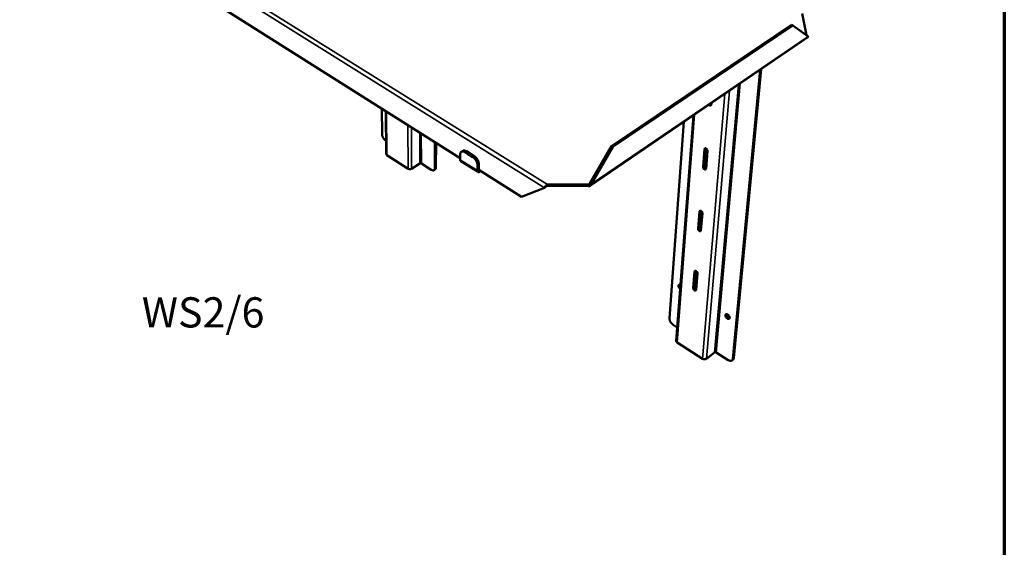
# Model space of a CAD drawing. Units: millimetres. Extents: x 33 to 2920, y 50 to 2050.
# Drawn here: x 2105 to 2920, y 1050 to 1487 of the extents above; entities that cross this region are included whole.
import ezdxf

# ---------------------------------------------------------------- set-up
doc = ezdxf.new("R2010")
doc.units = ezdxf.units.MM
doc.header["$LTSCALE"] = 10
for name, color, linetype, lineweight in [('Border (ISO)', 7, 'Continuous', 70), ('Symbol (ISO)', 7, 'Continuous', 25), ('Visible (ISO)', 7, 'Continuous', 50), ('Visible Narrow (ISO)', 7, 'Continuous', 35)]:
    doc.layers.add(name, color=color, linetype=linetype, lineweight=lineweight)
doc.styles.add('Note Text (ISO)', font='tahoma.ttf')

# ---------------------------------------------------------------- blocks, each defined once
blk = doc.blocks.new('Borders Default Border')
at = {"layer": 'Border (ISO)', "flags": 128}
blk.add_lwpolyline([(5, 5), (5, 205), (292, 205), (292, 5), (5, 5)], dxfattribs=at)

msp = doc.modelspace()

# ---------------------------------------------------------------- linework, layer by layer
at = {"layer": 'Visible (ISO)'}
for p, q in [((2469.489, 1372.27), (2212.883, 1534.338)), ((2756.242, 1474.009), (2752.618, 1491.899)), ((2594.741, 1382.112), (2743.923, 1482.542)), ((2595.77, 1381.495), (2744.942, 1481.999)), ((2743.923, 1482.542), (2744.942, 1481.999)), ((2744.942, 1481.999), (2757.601, 1473.049)), ((2757.369, 1472.3), (2577.173, 1349.453)), ((2717.834, 1445.348), (2695.199, 1206.141)), ((2718.782, 1445.994), (2696.077, 1206.825)), ((2404.846, 1391.948), (2404.548, 1413.286)), ((2407.838, 1411.208), (2408.294, 1375.715)), ((2677.459, 1417.822), (2677.354, 1416.528)), ((2642.776, 1239.688), (2654.799, 1402.374)), ((2648.335, 1221.015), (2662.618, 1407.704)), ((2408.154, 1386.652), (2407.756, 1386.907)), ((2448.613, 1385.455), (2448.582, 1363.96)), ((2449.505, 1384.892), (2449.469, 1364.529)), ((2471.652, 1378.336), (2470.485, 1377.587)), ((2474.699, 1377.953), (2481.087, 1373.941)), ((2594.741, 1382.112), (2576.918, 1351.241)), ((2577.94, 1350.613), (2595.77, 1381.495)), ((2595.77, 1381.495), (2594.741, 1382.112)), ((2670.591, 1364.953), (2671.776, 1379.668)), ((2672.711, 1380.319), (2671.522, 1365.607)), ((2672.714, 1380.353), (2672.711, 1380.319)), ((2674.236, 1378.233), (2673.037, 1363.513)), ((2426.349, 1363.533), (2408.881, 1374.811)), ((2469.517, 1375.394), (2469.478, 1370.993)), ((2469.964, 1369.839), (2484.284, 1360.783)), ((2473.532, 1377.202), (2479.919, 1373.186)), ((2436.188, 1367.922), (2429.302, 1363.533)), ((2445.619, 1362.63), (2437.366, 1367.922)), ((2448.762, 1362.891), (2447.876, 1362.322)), ((2483.805, 1361.937), (2483.867, 1366.349)), ((2520.405, 1340.112), (2484.966, 1362.495)), ((2485.033, 1367.106), (2484.969, 1362.695)), ((2539.268, 1347.8), (2520.405, 1340.112)), ((2540.204, 1348.429), (2539.268, 1347.8)), ((2541.89, 1350.362), (2541.853, 1349.307)), ((2575.207, 1349.307), (2541.853, 1349.307)), ((2541.89, 1350.362), (2575.256, 1350.362)), ((2575.207, 1349.307), (2575.256, 1350.362)), ((2576.918, 1351.241), (2577.94, 1350.613)), ((2666.479, 1313.885), (2667.621, 1328.068)), ((2668.539, 1328.704), (2667.395, 1314.547)), ((2670.033, 1326.615), (2668.878, 1312.427)), ((2662.515, 1264.642), (2663.616, 1278.321)), ((2664.515, 1278.912), (2663.416, 1265.31)), ((2665.981, 1276.852), (2664.867, 1263.168)), ((2649.183, 1232.107), (2645.96, 1234.174)), ((2670.077, 1206.165), (2649.13, 1219.69)), ((2680.142, 1211.43), (2673.311, 1206.165)), ((2691.333, 1205.082), (2681.432, 1211.43)), ((2695.388, 1205.416), (2694.51, 1204.733))]:
    msp.add_line(p, q, dxfattribs=at)
at = {"layer": 'Visible (ISO)', "flags": 128}
for points in [[(2677.354, 1416.528, -0.0635064), (2677.321, 1416.301, -0.0826721), (2677.247, 1416.142, -0.0366295), (2677.103, 1415.961, -0.0684599), (2677.007, 1415.883, -0.0660654), (2676.842, 1415.81, -0.0653843), (2676.663, 1415.782, -0.0473495), (2676.451, 1415.796, -0.0493611), (2676.254, 1415.849, -0.0328995), (2676.121, 1415.91, -0.0141756), (2675.828, 1416.078, -0.0489558), (2675.655, 1416.209, -0.0331822), (2675.434, 1416.442)], [(2676.381, 1417.087, 0.0411102), (2676.597, 1416.861, 0.0411102), (2676.847, 1416.674, 0.0359707), (2677.088, 1416.545, 0.0359707), (2677.346, 1416.453)], [(2407.756, 1386.907, -0.0197328), (2407.263, 1387.264, -0.0356639), (2407.013, 1387.492, -0.0056157), (2406.468, 1388.076, -0.019226), (2406.317, 1388.255, -0.0171153), (2405.999, 1388.693, -0.0173874), (2405.717, 1389.144, -0.0179329), (2405.472, 1389.604, -0.0172582), (2405.252, 1390.099, -0.0206186), (2405.172, 1390.323, -0.0064294), (2404.955, 1391.055, -0.0384198), (2404.892, 1391.37, -0.0212093), (2404.846, 1391.948)], [(2469.517, 1375.394, -0.0306947), (2469.538, 1375.873, -0.0461888), (2469.601, 1376.186, -0.0117007), (2469.759, 1376.675, -0.0314634), (2469.834, 1376.851, -0.041513), (2469.996, 1377.119, -0.0401694), (2470.207, 1377.365, -0.0453201), (2470.441, 1377.559, -0.0451915), (2470.707, 1377.707, -0.0415449), (2471.008, 1377.813, -0.0426092), (2471.314, 1377.865, -0.0330411), (2471.672, 1377.871, -0.0352311), (2472.005, 1377.831, -0.0252141), (2472.194, 1377.785, -0.008336), (2472.754, 1377.607, -0.0392497), (2473.07, 1377.473, -0.0251598), (2473.532, 1377.202)], [(2474.699, 1377.953, 0.0214702), (2474.284, 1378.198, 0.0346459), (2474.012, 1378.32, 0.0062554), (2473.497, 1378.501, 0.0213905), (2473.344, 1378.546, 0.0290188), (2473.043, 1378.601, 0.0269347), (2472.715, 1378.625, 0.035159), (2472.543, 1378.615, 0.0150217), (2472.146, 1378.554, 0.0580428), (2471.949, 1378.493, 0.0353897), (2471.652, 1378.336)], [(2671.776, 1379.668, -0.0768916), (2671.813, 1379.913, -0.0969476), (2671.908, 1380.087, -0.0475157), (2672.082, 1380.261, -0.0815105), (2672.206, 1380.334, -0.0698529), (2672.411, 1380.381, -0.0676044), (2672.627, 1380.37, -0.0439489), (2672.882, 1380.299, -0.0467973), (2673.106, 1380.19, -0.0313893), (2673.36, 1380.013, -0.0343257), (2673.569, 1379.821, -0.028989), (2673.773, 1379.58, -0.0293059), (2673.947, 1379.32, -0.0326537), (2674.035, 1379.142, -0.015911), (2674.181, 1378.762, -0.0575636), (2674.224, 1378.567, -0.0343399), (2674.236, 1378.233)], [(2408.294, 1375.715, 0.0573739), (2408.344, 1375.462, 0.0573739), (2408.449, 1375.226, 0.0671535), (2408.637, 1374.99, 0.0671535), (2408.881, 1374.811)], [(2469.478, 1370.993, 0.0394424), (2469.486, 1370.701, 0.0553816), (2469.531, 1370.498, 0.0177772), (2469.617, 1370.271, 0.023509), (2469.696, 1370.106, 0.0736516), (2469.784, 1369.989, 0.0456836), (2469.964, 1369.839)], [(2479.919, 1373.186, -0.0157624), (2480.437, 1372.83, -0.0290336), (2480.699, 1372.612, -0.0036183), (2481.31, 1372.034, -0.0155257), (2481.447, 1371.894, -0.013705), (2481.808, 1371.48, -0.0141164), (2482.135, 1371.059, -0.0135008), (2482.448, 1370.607, -0.0135214), (2482.735, 1370.139, -0.0140125), (2482.99, 1369.668, -0.0136453), (2483.225, 1369.171, -0.0153217), (2483.414, 1368.7, -0.0145168), (2483.585, 1368.191, -0.0176418), (2483.637, 1367.995, -0.0046253), (2483.802, 1367.238, -0.0330193), (2483.845, 1366.927, -0.0179584), (2483.867, 1366.349)], [(2485.033, 1367.106, 0.0179714), (2485.011, 1367.684, 0.0330385), (2484.968, 1367.996, 0.0046313), (2484.803, 1368.752, 0.0176549), (2484.751, 1368.949, 0.0145305), (2484.581, 1369.457, 0.0153352), (2484.391, 1369.928, 0.0136587), (2484.157, 1370.425, 0.0140259), (2483.902, 1370.896, 0.0135345), (2483.615, 1371.363, 0.013514), (2483.302, 1371.815, 0.0141294), (2482.975, 1372.235, 0.0137182), (2482.615, 1372.649, 0.0155385), (2482.477, 1372.789, 0.0036237), (2481.867, 1373.367, 0.0290533), (2481.604, 1373.585, 0.0157752), (2481.087, 1373.941)], [(2426.349, 1363.533, 0.0277451), (2426.673, 1363.359, 0.0475174), (2426.875, 1363.286, 0.0105271), (2427.319, 1363.184, 0.026909), (2427.495, 1363.157, 0.0245647), (2427.822, 1363.141, 0.0246155), (2428.148, 1363.157, 0.0266477), (2428.324, 1363.184, 0.0103369), (2428.771, 1363.286, 0.0470152), (2428.975, 1363.359, 0.0274676), (2429.302, 1363.533)], [(2436.188, 1367.922, -0.0424098), (2436.407, 1368.024, -0.0644417), (2436.562, 1368.059, -0.0239115), (2436.778, 1368.07, -0.0239867), (2436.993, 1368.059, -0.0646488), (2437.148, 1368.024, -0.0424769), (2437.366, 1367.922)], [(2448.582, 1363.96, -0.0454613), (2448.564, 1363.51, -0.0617574), (2448.48, 1363.188, -0.0222103), (2448.293, 1362.773, -0.0493239), (2448.183, 1362.6, -0.0614851), (2447.969, 1362.387, -0.0615839), (2447.711, 1362.233, -0.0556594), (2447.41, 1362.139, -0.0561045), (2447.098, 1362.114, -0.038918), (2446.884, 1362.137, -0.0163463), (2446.384, 1362.249, -0.052264), (2446.05, 1362.374, -0.0370959), (2445.619, 1362.63)], [(2449.469, 1364.529, -0.039004), (2449.452, 1364.116, -0.0551424), (2449.386, 1363.83, -0.0174359), (2449.261, 1363.511, -0.0227226), (2449.146, 1363.275, -0.0722122), (2449.02, 1363.107, -0.044809), (2448.762, 1362.891)], [(2486.459, 1361.552, -0.026468), (2486.148, 1361.253, -0.0403023), (2485.919, 1361.086, -0.0094177), (2485.522, 1360.852, -0.0259328), (2485.372, 1360.778, -0.0417267), (2485.131, 1360.696, -0.0385402), (2484.86, 1360.651, -0.0579832), (2484.636, 1360.657, -0.0578127), (2484.418, 1360.714, -0.0656538), (2484.233, 1360.817, -0.0654377), (2484.08, 1360.964, -0.0520366), (2484.002, 1361.087, -0.0236437), (2483.871, 1361.382, -0.0632008), (2483.813, 1361.615, -0.0473353), (2483.805, 1361.937)], [(2484.991, 1362.479, 0.0730295), (2485.032, 1362.352, 0.0946514), (2485.094, 1362.269, 0.043539), (2485.178, 1362.206, 0.0436926), (2485.271, 1362.158, 0.0949558), (2485.372, 1362.137, 0.0731513), (2485.504, 1362.155)], [(2673.037, 1363.513, -0.0776451), (2673, 1363.27, -0.0978479), (2672.906, 1363.098, -0.0480469), (2672.732, 1362.927, -0.0821067), (2672.608, 1362.857, -0.0695978), (2672.405, 1362.812, -0.0673591), (2672.19, 1362.825, -0.0433652), (2671.936, 1362.898, -0.0463541), (2671.714, 1363.007, -0.031013), (2671.462, 1363.185, -0.0339648), (2671.254, 1363.376, -0.0287585), (2671.051, 1363.616, -0.0290359), (2670.879, 1363.875, -0.0325302), (2670.791, 1364.051, -0.0158299), (2670.646, 1364.429, -0.0574991), (2670.603, 1364.622, -0.0342309), (2670.591, 1364.953)], [(2671.522, 1365.607, 0.033335), (2671.532, 1365.288, 0.0563161), (2671.572, 1365.103, 0.0150202), (2671.707, 1364.736, 0.0317762), (2671.788, 1364.569, 0.0279215), (2671.949, 1364.315, 0.0279087), (2672.138, 1364.08, 0.0318343), (2672.271, 1363.951, 0.0150691), (2672.575, 1363.705, 0.0564263), (2672.737, 1363.609, 0.0333987), (2673.036, 1363.497)], [(2667.621, 1328.068, -0.0792494), (2667.657, 1328.304, -0.0997012), (2667.75, 1328.47, -0.0492688), (2667.92, 1328.633, -0.0834199), (2668.042, 1328.7, -0.069353), (2668.243, 1328.74, -0.066932), (2668.454, 1328.724, -0.042274), (2668.706, 1328.647, -0.0454583), (2668.923, 1328.537, -0.0302729), (2669.173, 1328.358, -0.0332127), (2669.378, 1328.168, -0.0283171), (2669.577, 1327.93, -0.0284805), (2669.748, 1327.673, -0.032364), (2669.835, 1327.499, -0.0157754), (2669.978, 1327.128, -0.0575561), (2670.02, 1326.939, -0.0341008), (2670.033, 1326.615)], [(2668.878, 1312.427, -0.079999), (2668.842, 1312.194, -0.1006132), (2668.749, 1312.03, -0.0497972), (2668.58, 1311.87, -0.0839727), (2668.458, 1311.805, -0.0690574), (2668.258, 1311.768, -0.0666587), (2668.048, 1311.786, -0.0417097), (2667.798, 1311.864, -0.0450282), (2667.582, 1311.975, -0.0299211), (2667.335, 1312.154, -0.0328707), (2667.131, 1312.344, -0.0280981), (2666.933, 1312.58, -0.0282232), (2666.763, 1312.836, -0.0322421), (2666.677, 1313.009, -0.0156952), (2666.534, 1313.377, -0.0574892), (2666.492, 1313.563, -0.0339926), (2666.479, 1313.885)], [(2667.395, 1314.547, 0.0331299), (2667.406, 1314.237, 0.056334), (2667.445, 1314.059, 0.0149103), (2667.578, 1313.7, 0.0315219), (2667.657, 1313.537, 0.0271667), (2667.816, 1313.286, 0.0273038), (2668.001, 1313.055, 0.0308205), (2668.129, 1312.928, 0.0142929), (2668.429, 1312.681, 0.0549654), (2668.588, 1312.584, 0.0323575), (2668.881, 1312.468)], [(2663.616, 1278.321, -0.0815988), (2663.651, 1278.547, -0.1024905), (2663.742, 1278.706, -0.0510145), (2663.907, 1278.859, -0.0852037), (2664.028, 1278.921, -0.0687343), (2664.225, 1278.954, -0.0661783), (2664.432, 1278.933, -0.0406544), (2664.679, 1278.851, -0.0441602), (2664.891, 1278.739, -0.0292285), (2665.136, 1278.56, -0.0321572), (2665.337, 1278.37, -0.0276787), (2665.532, 1278.136, -0.0276928), (2665.701, 1277.882, -0.0320771), (2665.786, 1277.712, -0.0156409), (2665.927, 1277.349, -0.0575405), (2665.968, 1277.167, -0.0338626), (2665.981, 1276.852)], [(2651.625, 1264.018, -0.0262666), (2651.251, 1264.341, -0.0434909), (2651.055, 1264.566, -0.0097084), (2650.719, 1265.045, -0.0251042), (2650.602, 1265.239, -0.0301149), (2650.45, 1265.568, -0.0272244), (2650.325, 1265.949, -0.0409028), (2650.269, 1266.259, -0.0371), (2650.26, 1266.606, -0.0601641), (2650.306, 1266.876, -0.0607185), (2650.415, 1267.125, -0.0786754), (2650.568, 1267.311, -0.0794929), (2650.769, 1267.439, -0.0684495), (2650.934, 1267.485, -0.0338286), (2651.279, 1267.507, -0.0750661), (2651.557, 1267.465, -0.0599003), (2651.877, 1267.322)], [(2651.192, 1267.514, 0.0360656), (2651.144, 1267.129, 0.0619009), (2651.16, 1266.903, 0.0172648), (2651.231, 1266.596, 0.0130741), (2651.35, 1266.198, 0.0466449), (2651.479, 1265.901, 0.0313243), (2651.738, 1265.493)], [(2664.867, 1263.168, -0.0823423), (2664.832, 1262.945, -0.1034127), (2664.742, 1262.788, -0.0515393), (2664.577, 1262.638, -0.0857111), (2664.456, 1262.578, -0.0684015), (2664.26, 1262.547, -0.065881), (2664.055, 1262.57, -0.0401107), (2663.808, 1262.653, -0.0437437), (2663.598, 1262.766, -0.0288992), (2663.355, 1262.945, -0.0318328), (2663.155, 1263.134, -0.0274703), (2662.961, 1263.367, -0.0274474), (2662.794, 1263.62, -0.0319568), (2662.709, 1263.789, -0.0155616), (2662.569, 1264.149, -0.0574713), (2662.528, 1264.329, -0.0337553), (2662.515, 1264.642)], [(2663.416, 1265.31, 0.0329239), (2663.427, 1265.01, 0.0563423), (2663.465, 1264.837, 0.0147997), (2663.596, 1264.487, 0.0312679), (2663.673, 1264.327, 0.0264439), (2663.83, 1264.079, 0.026726), (2664.011, 1263.852, 0.0298571), (2664.135, 1263.728, 0.0135649), (2664.431, 1263.479, 0.0535589), (2664.586, 1263.381, 0.0313677), (2664.874, 1263.261)], [(2645.96, 1234.174, -0.0170603), (2645.46, 1234.526, -0.0308511), (2645.203, 1234.747, -0.0042132), (2644.633, 1235.309, -0.0167658), (2644.496, 1235.456, -0.015786), (2644.172, 1235.853, -0.0158405), (2643.875, 1236.268, -0.016508), (2643.613, 1236.689, -0.0159816), (2643.371, 1237.141, -0.0184241), (2643.18, 1237.565, -0.0172416), (2643.009, 1238.031, -0.0219054), (2642.951, 1238.238, -0.007015), (2642.808, 1238.895, -0.0404862), (2642.774, 1239.177, -0.0224323), (2642.776, 1239.688)], [(2690.732, 1239.4, -0.0258684), (2690.345, 1239.681, -0.0436456), (2690.141, 1239.878, -0.0094202), (2689.769, 1240.323, -0.0248404), (2689.639, 1240.501, -0.0271884), (2689.452, 1240.824, -0.0252724), (2689.288, 1241.192, -0.034693), (2689.191, 1241.506, -0.0309742), (2689.13, 1241.869, -0.0493749), (2689.127, 1242.155, -0.0471488), (2689.183, 1242.45, -0.0694377), (2689.284, 1242.678, -0.0711572), (2689.441, 1242.865, -0.0748224), (2689.64, 1242.995, -0.0733062), (2689.874, 1243.064, -0.0531623), (2690.156, 1243.073, -0.0541684), (2690.429, 1243.023, -0.0337542), (2690.76, 1242.899, -0.0375608), (2691.039, 1242.746, -0.026094), (2691.362, 1242.512, -0.0285233), (2691.632, 1242.267, -0.0246227), (2691.9, 1241.967, -0.0248804), (2692.134, 1241.644, -0.0272379), (2692.322, 1241.32, -0.025319), (2692.486, 1240.952, -0.0347652), (2692.583, 1240.637, -0.031058), (2692.644, 1240.274, -0.0494873), (2692.646, 1239.987, -0.0473227), (2692.59, 1239.693, -0.0695438), (2692.488, 1239.465, -0.071329), (2692.331, 1239.278, -0.0747482), (2692.131, 1239.148, -0.0732787), (2691.898, 1239.08, -0.0529822), (2691.719, 1239.075, -0.0249614), (2691.342, 1239.123, -0.0627727), (2691.063, 1239.209, -0.0479426), (2690.732, 1239.4)], [(2690.057, 1243.077, 0.0341977), (2690.009, 1242.728, 0.0590802), (2690.019, 1242.524, 0.0154625), (2690.106, 1242.09, 0.0325988), (2690.167, 1241.889, 0.0240288), (2690.317, 1241.545, 0.0258547), (2690.487, 1241.239, 0.0232601), (2690.701, 1240.931, 0.0232673), (2690.942, 1240.643, 0.0258094), (2691.192, 1240.399, 0.0239984), (2691.486, 1240.165, 0.0325006), (2691.664, 1240.053, 0.0153756), (2692.061, 1239.854, 0.0589087), (2692.255, 1239.79, 0.0340896), (2692.605, 1239.744)], [(2648.335, 1221.015, 0.0474683), (2648.349, 1220.717, 0.0742607), (2648.404, 1220.534, 0.025274), (2648.516, 1220.324, 0.020471), (2648.678, 1220.078, 0.0598855), (2648.846, 1219.894, 0.0424935), (2649.13, 1219.69)], [(2680.142, 1211.43, -0.0475425), (2680.366, 1211.552, -0.0723152), (2680.529, 1211.595, -0.0286779), (2680.754, 1211.608, -0.0260914), (2681.001, 1211.595, -0.0656397), (2681.186, 1211.551, -0.0453066), (2681.432, 1211.43)], [(2696.077, 1206.825, -0.0330861), (2696.029, 1206.477, -0.0499704), (2695.96, 1206.254, -0.0131564), (2695.841, 1205.995, -0.0154333), (2695.728, 1205.78, -0.0587249), (2695.615, 1205.627, -0.0359241), (2695.388, 1205.416)], [(2670.077, 1206.165, 0.0279213), (2670.453, 1205.958, 0.0467059), (2670.693, 1205.869, 0.0105568), (2671.195, 1205.747, 0.0272166), (2671.393, 1205.714, 0.0273835), (2671.746, 1205.695, 0.0266831), (2672.109, 1205.714, 0.0310354), (2672.311, 1205.749, 0.0134292), (2672.77, 1205.869, 0.0537634), (2672.983, 1205.958, 0.0319607), (2673.311, 1206.165)], [(2695.199, 1206.141, -0.0425743), (2695.14, 1205.73, -0.0607713), (2695.04, 1205.455, -0.0198872), (2694.826, 1205.074, -0.0448959), (2694.71, 1204.918, -0.0497611), (2694.486, 1204.713, -0.049838), (2694.226, 1204.557, -0.043961), (2693.923, 1204.445, -0.0452579), (2693.614, 1204.39, -0.03362), (2693.244, 1204.383, -0.0361525), (2692.903, 1204.424, -0.0253347), (2692.704, 1204.474, -0.0086058), (2692.13, 1204.659, -0.0396537), (2691.805, 1204.799, -0.0254563), (2691.333, 1205.082)]]:
    msp.add_lwpolyline(points, format="xyb", dxfattribs=at)
at = {"layer": 'Visible (ISO)'}
msp.add_open_spline([(2757.601, 1473.049), (2757.648, 1472.702), (2757.552, 1472.438), (2757.363, 1472.307)], degree=3, dxfattribs=at)
for points, knots in [([(2541.89, 1350.362), (2541.058, 1350.059), (2540.226, 1349.334), (2539.724, 1348.628), (2539.515, 1348.334), (2539.36, 1348.046), (2539.268, 1347.8)], [0, 0, 0, 0, 1.1090681, 1.1090681, 1.1090681, 1.5707963, 1.5707963, 1.5707963, 1.5707963]), ([(2541.853, 1349.307), (2541.261, 1349.221), (2540.677, 1348.847), (2540.347, 1348.56), (2540.293, 1348.513), (2540.245, 1348.468), (2540.204, 1348.429)], [0, 0, 0, 0, 1.3507155, 1.3507155, 1.3507155, 1.5707963, 1.5707963, 1.5707963, 1.5707963]), ([(2575.207, 1349.307), (2576.08, 1349.004), (2576.957, 1349.144), (2577.477, 1349.718), (2577.694, 1349.957), (2577.851, 1350.264), (2577.94, 1350.613)], [0, 0, 0, 0, 1.1090681, 1.1090681, 1.1090681, 1.5707963, 1.5707963, 1.5707963, 1.5707963]), ([(2575.256, 1350.362), (2575.86, 1350.276), (2576.458, 1350.504), (2576.78, 1350.989), (2576.833, 1351.068), (2576.879, 1351.152), (2576.918, 1351.241)], [0, 0, 0, 0, 1.3507155, 1.3507155, 1.3507155, 1.5707963, 1.5707963, 1.5707963, 1.5707963])]:
    msp.add_open_spline(points, degree=3, knots=knots, dxfattribs=at)
at = {"layer": 'Visible Narrow (ISO)'}
for p, q in [((2539.268, 1347.8), (2144.23, 1594.397)), ((2145.138, 1597.404), (2541.89, 1350.362)), ((2577.94, 1350.613), (2757.601, 1473.049)), ((2692.475, 1428.059), (2673.311, 1206.165)), ((2680.142, 1211.43), (2699.815, 1433.063)), ((2701.304, 1434.078), (2681.432, 1211.43)), ((2670.077, 1206.165), (2688.754, 1425.523)), ((2408.425, 1410.837), (2408.881, 1374.811)), ((2663.632, 1408.395), (2649.13, 1219.69)), ((2426.349, 1363.533), (2426.116, 1399.664)), ((2429.116, 1397.769), (2429.302, 1363.533)), ((2436.188, 1367.922), (2436.113, 1393.35)), ((2437.303, 1392.598), (2437.366, 1367.922)), ((2473.532, 1377.202), (2474.699, 1377.953)), ((2672.711, 1380.319), (2671.776, 1379.668)), ((2469.478, 1370.993), (2483.805, 1361.937)), ((2481.087, 1373.941), (2479.919, 1373.186)), ((2449.469, 1364.529), (2448.582, 1363.96)), ((2483.805, 1361.937), (2484.969, 1362.695)), ((2483.867, 1366.349), (2485.033, 1367.106)), ((2671.522, 1365.607), (2670.591, 1364.953)), ((2575.256, 1350.362), (2577.157, 1351.656)), ((2668.517, 1328.71), (2667.621, 1328.068)), ((2667.395, 1314.547), (2666.479, 1313.885)), ((2664.442, 1278.93), (2663.616, 1278.321)), ((2663.416, 1265.31), (2662.515, 1264.642)), ((2696.077, 1206.825), (2695.199, 1206.141))]:
    msp.add_line(p, q, dxfattribs=at)

# ---------------------------------------------------------------- block references
at = {"xscale": 10, "yscale": 10, "zscale": 10}
msp.add_blockref('Borders Default Border', (0, 0), dxfattribs=at)

# ---------------------------------------------------------------- texts
at = {"layer": 'Symbol (ISO)', "insert": (2205.951, 1257.042), "char_height": 25, "width": 100.81037, "attachment_point": 1, "style": 'Note Text (ISO)'}
msp.add_mtext('\\fTahoma|b0|i0;WS2/6', dxfattribs=at)

doc.saveas('drawing.dxf')
